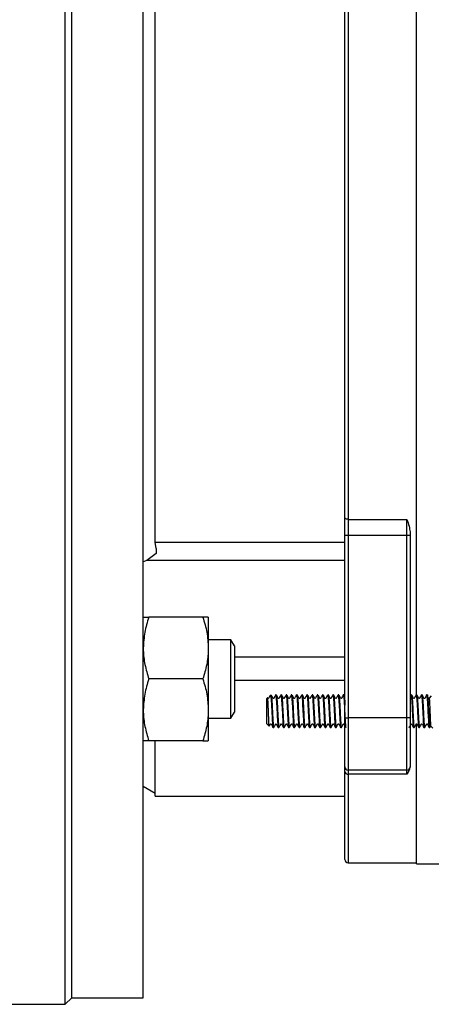
# Model space of a CAD drawing. Units: millimetres. Extents: x 330 to 2080, y 137 to 1162.
# Drawn here: x 994 to 1058, y 213 to 364 of the extents above; entities that cross this region are included whole.
import ezdxf

# ---------------------------------------------------------------- set-up
doc = ezdxf.new("R2010")
doc.units = ezdxf.units.MM

msp = doc.modelspace()

# ---------------------------------------------------------------- linework, layer by layer
at = {"color": 7, "linetype": 'Continuous', "lineweight": 25}
for p, q in [((1001.43, 212.92), (1001.43, 464.92)), ((1002.43, 213.92), (1002.43, 463.92)), ((1013.43, 213.92), (1013.43, 463.92)), ((1055.43, 260.46), (1055.43, 417.95)), ((1015.27, 283.92), (1015.27, 393.93)), ((1044.93, 390.4), (1044.93, 287.44)), ((1044.43, 287.69), (1044.43, 390.16)), ((1044.43, 284.97), (1044.43, 287.69)), ((1044.93, 287.44), (1053.93, 287.44)), ((1044.93, 287.44), (1044.93, 284.97)), ((1053.93, 284.97), (1053.93, 287.44)), ((1044.93, 284.97), (1044.43, 284.97)), ((1044.43, 256.92), (1044.43, 284.97)), ((1053.93, 284.97), (1044.93, 284.97)), ((1044.93, 284.97), (1044.93, 256.92)), ((1054.43, 284.97), (1053.93, 284.97)), ((1053.93, 256.92), (1053.93, 284.97)), ((1054.43, 285.51), (1054.43, 284.97)), ((1054.43, 284.97), (1054.43, 256.92)), ((1015.27, 283.92), (1044.43, 283.92)), ((1015.43, 282.94), (1015.27, 283.92)), ((1015.43, 282.94), (1015.43, 282.17)), ((1015.43, 282.17), (1013.97, 281.14)), ((1013.97, 281.14), (1013.43, 280.9)), ((1044.43, 281.14), (1013.97, 281.14)), ((1022.58, 272.41), (1014.28, 272.41)), ((1023.43, 272.41), (1023.43, 267.66)), ((1026.91, 268.91), (1023.43, 268.91)), ((1027.43, 268.01), (1026.91, 268.91)), ((1026.91, 256.91), (1026.91, 268.91)), ((1027.43, 268.01), (1027.43, 257.81)), ((1023.43, 267.66), (1023.43, 258.16)), ((1022.58, 262.91), (1014.28, 262.91)), ((1032.99, 260.46), (1032.97, 260.43)), ((1032.97, 260.43), (1032.99, 260.45)), ((1032.99, 260.46), (1032.99, 260.45)), ((1033.88, 260.46), (1033.78, 260.46)), ((1034.68, 260.46), (1034.58, 260.46)), ((1035.48, 260.46), (1035.38, 260.46)), ((1036.28, 260.46), (1036.18, 260.46)), ((1037.08, 260.46), (1036.98, 260.46)), ((1037.88, 260.46), (1037.78, 260.46)), ((1038.68, 260.46), (1038.58, 260.46)), ((1039.48, 260.46), (1039.38, 260.46)), ((1040.28, 260.46), (1040.18, 260.46)), ((1041.08, 260.46), (1040.98, 260.46)), ((1041.88, 260.46), (1041.78, 260.46)), ((1042.68, 260.46), (1042.58, 260.46)), ((1043.48, 260.46), (1043.38, 260.46)), ((1043.47, 260.4), (1043.48, 260.44)), ((1044.28, 260.46), (1044.18, 260.46)), ((1044.27, 260.41), (1044.28, 260.45)), ((1044.43, 260.2), (1044.29, 260.45)), ((1054.57, 260.45), (1054.43, 260.21)), ((1054.68, 260.46), (1054.58, 260.46)), ((1055.48, 260.46), (1055.38, 260.46)), ((1056.28, 260.46), (1056.18, 260.46)), ((1057.08, 260.46), (1056.98, 260.46)), ((1057.7, 260.32), (1057.35, 259.98)), ((1032.53, 259.99), (1032.43, 259.9)), ((1032.43, 256.02), (1032.43, 259.9)), ((1023.43, 258.16), (1023.43, 253.41)), ((1026.91, 256.91), (1027.43, 257.81)), ((1023.43, 256.91), (1026.91, 256.91)), ((1032.43, 256.02), (1032.79, 255.66)), ((1044.43, 256.92), (1044.93, 256.92)), ((1044.43, 249.42), (1044.43, 256.92)), ((1053.93, 256.92), (1044.93, 256.92)), ((1044.93, 256.92), (1044.93, 248.92)), ((1054.43, 256.92), (1053.93, 256.92)), ((1053.93, 248.92), (1053.93, 256.92)), ((1054.43, 256.92), (1054.43, 249.42)), ((1055.43, 234.53), (1055.43, 255.88)), ((1057.49, 255.47), (1057.63, 255.7)), ((1057.6, 255.7), (1057.93, 255.36)), ((1033.38, 255.46), (1033.48, 255.46)), ((1034.18, 255.46), (1034.28, 255.46)), ((1034.98, 255.46), (1035.08, 255.46)), ((1035.78, 255.46), (1035.88, 255.46)), ((1036.58, 255.46), (1036.68, 255.46)), ((1037.38, 255.46), (1037.48, 255.46)), ((1038.18, 255.46), (1038.28, 255.46)), ((1038.98, 255.46), (1039.08, 255.46)), ((1039.78, 255.46), (1039.88, 255.46)), ((1040.58, 255.46), (1040.68, 255.46)), ((1041.38, 255.46), (1041.48, 255.46)), ((1042.18, 255.46), (1042.28, 255.46)), ((1042.98, 255.46), (1043.08, 255.46)), ((1043.78, 255.46), (1043.88, 255.46)), ((1054.98, 255.46), (1055.08, 255.46)), ((1055.78, 255.46), (1055.88, 255.46)), ((1056.58, 255.46), (1056.68, 255.46)), ((1057.38, 255.46), (1057.48, 255.46)), ((1022.58, 253.41), (1014.28, 253.41)), ((1015.27, 244.92), (1015.27, 253.41)), ((1044.43, 248.7), (1044.43, 249.42)), ((1044.43, 235.17), (1044.43, 248.7)), ((1053.93, 248.92), (1044.93, 248.92)), ((1044.93, 248.92), (1044.93, 248.27)), ((1053.93, 248.27), (1044.93, 248.27)), ((1053.93, 248.27), (1053.93, 248.92)), ((1054.43, 249.42), (1054.43, 249.4)), ((1013.43, 246.42), (1015.27, 245.36)), ((1015.27, 244.92), (1044.43, 244.92)), ((1044.93, 234.67), (1055.43, 234.67)), ((1055.43, 234.53), (1059.95, 234.53)), ((1001.43, 212.92), (1002.43, 213.92)), ((1002.43, 213.92), (1013.43, 213.92)), ((987.43, 212.92), (1001.43, 212.92))]:
    msp.add_line(p, q, dxfattribs=at)
at = {"color": 8, "linetype": 'Continuous', "lineweight": 25}
for p, q in [((1027.43, 266.3), (1044.43, 266.3)), ((1044.43, 262.7), (1027.43, 262.7)), ((1044.93, 248.27), (1044.93, 234.67))]:
    msp.add_line(p, q, dxfattribs=at)
at = {"color": 7, "linetype": 'Continuous', "lineweight": 25, "flags": 128}
for points in [[(1044.93, 287.44), (1044.84, 287.45), (1044.74, 287.46), (1044.66, 287.48), (1044.58, 287.51), (1044.52, 287.55), (1044.47, 287.59), (1044.44, 287.64), (1044.43, 287.69)], [(1034.58, 260.44), (1034.61, 260.42), (1034.64, 260.2), (1034.68, 259.72), (1034.73, 259.05), (1034.76, 258.4), (1034.81, 257.49), (1034.82, 257.26), (1034.82, 257.2), (1034.82, 257.18), (1034.82, 257.18), (1034.82, 257.18), (1034.82, 257.18), (1034.82, 257.18), (1034.82, 257.18), (1034.82, 257.18), (1034.82, 257.18), (1034.82, 257.18), (1034.82, 257.18), (1034.82, 257.18), (1034.82, 257.18), (1034.82, 257.18), (1034.86, 256.58), (1034.89, 256.13), (1034.92, 255.81), (1034.94, 255.61), (1034.98, 255.46), (1034.98, 255.47)], [(1036.18, 260.44), (1036.2, 260.45), (1036.23, 260.28), (1036.27, 259.88), (1036.32, 259.22), (1036.35, 258.56), (1036.4, 257.57), (1036.42, 257.31), (1036.42, 257.23), (1036.42, 257.18), (1036.42, 257.18), (1036.42, 257.18), (1036.42, 257.18), (1036.42, 257.18), (1036.42, 257.18), (1036.42, 257.18), (1036.42, 257.18), (1036.42, 257.17), (1036.42, 257.17), (1036.42, 257.17), (1036.42, 257.16), (1036.43, 257.14), (1036.43, 257.1), (1036.43, 257.02), (1036.45, 256.72), (1036.48, 256.23), (1036.51, 255.88), (1036.53, 255.65), (1036.57, 255.47), (1036.58, 255.47)], [(1037.78, 260.43), (1037.82, 260.35), (1037.83, 260.27), (1037.87, 259.91), (1037.9, 259.53), (1037.93, 258.96), (1037.97, 258.19), (1038.02, 257.29), (1038.05, 256.63), (1038.08, 256.25), (1038.09, 256.08), (1038.09, 256.06), (1038.09, 256.06), (1038.09, 256.06), (1038.09, 256.06), (1038.09, 256.06), (1038.09, 256.06), (1038.09, 256.06), (1038.09, 256.06), (1038.09, 256.06), (1038.09, 256.06), (1038.09, 256.05), (1038.09, 256.03), (1038.1, 255.99), (1038.11, 255.85), (1038.16, 255.5), (1038.17, 255.47), (1038.18, 255.46), (1038.18, 255.46), (1038.18, 255.46), (1038.18, 255.46), (1038.18, 255.46), (1038.18, 255.46), (1038.18, 255.46), (1038.18, 255.46), (1038.18, 255.46), (1038.18, 255.46), (1038.18, 255.46), (1038.19, 255.46), (1038.2, 255.47), (1038.2, 255.47)]]:
    msp.add_lwpolyline(points, dxfattribs=at)
at = {"color": 7, "linetype": 'Continuous', "lineweight": 25}
for centre, radius, start, end in [((1044.93, 249.42), 0.5, 180, 270), ((1044.9, 248.74), 0.471, 184.2642, 273.713), ((1053.93, 249.42), 0.5, 270, 0), ((1044.93, 235.17), 0.5, 180, 270)]:
    msp.add_arc(centre, radius, start, end, dxfattribs=at)
for points, knots in [([(1053.93, 287.44), (1053.93, 287.44), (1054.07, 287.08), (1054.32, 286.45), (1054.4, 285.8), (1054.43, 285.51)], [0, 0, 0, 0, 0.006013, 0.56127, 1, 1, 1, 1]), ([(1014.28, 272.41), (1014.04, 271.64), (1013.57, 270.08), (1013.48, 268.47), (1013.43, 267.66)], [0, 0, 0, 0, 0.495458, 1, 1, 1, 1]), ([(1013.43, 272.41), (1013.54, 272.41), (1013.67, 272.41), (1014.17, 272.41), (1014.28, 272.41)], [0, 0, 0, 0, 0.771247, 1, 1, 1, 1]), ([(1022.58, 272.41), (1022.82, 271.64), (1023.3, 270.08), (1023.39, 268.47), (1023.43, 267.66)], [0, 0, 0, 0, 0.4954573, 1, 1, 1, 1]), ([(1023.43, 272.41), (1023.33, 272.41), (1023.2, 272.41), (1022.7, 272.41), (1022.58, 272.41)], [0, 0, 0, 0, 0.775606, 1, 1, 1, 1]), ([(1013.43, 267.66), (1013.43, 267.55), (1013.44, 266.69), (1013.63, 265.09), (1014.06, 263.64), (1014.28, 262.91)], [0, 0, 0, 0, 0.070093, 0.530784, 1, 1, 1, 1]), ([(1023.43, 267.66), (1023.43, 267.55), (1023.42, 266.69), (1023.24, 265.09), (1022.8, 263.64), (1022.58, 262.91)], [0, 0, 0, 0, 0.070093, 0.530786, 1, 1, 1, 1]), ([(1014.28, 262.91), (1014.04, 262.14), (1013.57, 260.58), (1013.48, 258.97), (1013.43, 258.16)], [0, 0, 0, 0, 0.495458, 1, 1, 1, 1]), ([(1022.58, 262.91), (1022.82, 262.14), (1023.3, 260.58), (1023.39, 258.97), (1023.43, 258.16)], [0, 0, 0, 0, 0.4954573, 1, 1, 1, 1]), ([(1032.97, 260.45), (1032.88, 260.29), (1032.77, 260.12), (1032.68, 259.93), (1032.67, 259.92), (1032.66, 259.91), (1032.64, 259.9), (1032.63, 259.9), (1032.62, 259.9), (1032.6, 259.91), (1032.58, 259.93), (1032.57, 259.96), (1032.56, 259.99)], [0, 0, 0, 0, 0.7305858, 0.7829132, 0.7972137, 0.8128451, 0.8295773, 0.84697, 0.8643083, 0.880988, 0.8966002, 1, 1, 1, 1]), ([(1032.99, 260.45), (1033, 260.41), (1033.03, 260.31), (1033.08, 259.8), (1033.13, 258.99), (1033.18, 258.02), (1033.23, 257.04), (1033.28, 256.19), (1033.33, 255.63), (1033.36, 255.44), (1033.38, 255.46), (1033.38, 255.46)], [0, 0, 0, 0, 0.095777, 0.223593, 0.35141, 0.47921, 0.607003, 0.734822, 0.862647, 0.990455, 1, 1, 1, 1]), ([(1033.08, 260.44), (1033.09, 260.44), (1033.11, 260.44), (1033.14, 260.25), (1033.17, 259.91), (1033.2, 259.47), (1033.24, 258.82), (1033.28, 258.02), (1033.33, 257.04), (1033.38, 256.2), (1033.42, 255.69), (1033.46, 255.5), (1033.48, 255.44), (1033.49, 255.47), (1033.49, 255.49)], [0, 0, 0, 0, 0.060354, 0.137672, 0.204013, 0.303371, 0.358878, 0.479992, 0.601097, 0.722008, 0.843315, 0.916713, 0.968483, 1, 1, 1, 1]), ([(1033.77, 260.45), (1033.68, 260.29), (1033.57, 260.12), (1033.48, 259.93), (1033.47, 259.92), (1033.46, 259.91), (1033.44, 259.9), (1033.43, 259.9), (1033.42, 259.9), (1033.4, 259.91), (1033.34, 259.97), (1033.27, 260.18), (1033.16, 260.35), (1033.09, 260.45)], [0, 0, 0, 0, 0.430201, 0.461118, 0.469569, 0.47885, 0.488751, 0.499046, 0.509308, 0.519177, 0.528449, 0.703969, 1, 1, 1, 1]), ([(1033.78, 260.45), (1033.78, 260.45), (1033.8, 260.5), (1033.83, 260.34), (1033.86, 260), (1033.9, 259.48), (1033.94, 258.9), (1033.97, 258.28), (1034, 257.7), (1034.03, 257.02), (1034.07, 256.34), (1034.11, 255.82), (1034.14, 255.57), (1034.17, 255.48), (1034.18, 255.46), (1034.18, 255.46), (1034.18, 255.46)], [0, 0, 0, 0, 0.007849, 0.109283, 0.205357, 0.296065, 0.381401, 0.461358, 0.535931, 0.605115, 0.726739, 0.826994, 0.905769, 0.962974, 0.998539, 1, 1, 1, 1]), ([(1033.88, 260.44), (1033.89, 260.43), (1033.91, 260.42), (1033.95, 260.18), (1033.98, 259.81), (1034, 259.42), (1034.02, 259.13), (1034.02, 259.06), (1034.03, 259.03), (1034.04, 258.86), (1034.05, 258.52), (1034.09, 257.84), (1034.13, 257.04), (1034.18, 256.22), (1034.23, 255.66), (1034.27, 255.41), (1034.29, 255.49), (1034.29, 255.51)], [0, 0, 0, 0, 0.074524, 0.157092, 0.225061, 0.316812, 0.340786, 0.347261, 0.349118, 0.350058, 0.418142, 0.483225, 0.603805, 0.713603, 0.834134, 0.95467, 1, 1, 1, 1]), ([(1034.57, 260.45), (1034.48, 260.29), (1034.37, 260.12), (1034.28, 259.93), (1034.27, 259.92), (1034.26, 259.91), (1034.24, 259.9), (1034.23, 259.9), (1034.22, 259.9), (1034.21, 259.91), (1034.14, 259.97), (1034.07, 260.18), (1033.96, 260.34), (1033.89, 260.45)], [0, 0, 0, 0, 0.428767, 0.45967, 0.468088, 0.477358, 0.487243, 0.497477, 0.507724, 0.517619, 0.526848, 0.702549, 1, 1, 1, 1]), ([(1034.67, 260.44), (1034.68, 260.45), (1034.7, 260.48), (1034.74, 260.26), (1034.78, 259.84), (1034.81, 259.32), (1034.84, 258.74), (1034.88, 258.07), (1034.91, 257.42), (1034.95, 256.76), (1034.98, 256.21), (1035.01, 255.83), (1035.04, 255.57), (1035.07, 255.42), (1035.09, 255.49), (1035.09, 255.51)], [0, 0, 0, 0, 0.044856, 0.164145, 0.249013, 0.311556, 0.412753, 0.479976, 0.558136, 0.647209, 0.731013, 0.803356, 0.865377, 0.958128, 1, 1, 1, 1]), ([(1035.37, 260.45), (1035.31, 260.34), (1035.22, 260.19), (1035.12, 260.01), (1035.08, 259.94), (1035.07, 259.92), (1035.06, 259.91), (1035.05, 259.9), (1035.03, 259.9), (1035.02, 259.9), (1035.01, 259.91), (1034.99, 259.92), (1034.9, 260.12), (1034.79, 260.29), (1034.69, 260.45)], [0, 0, 0, 0, 0.2896925, 0.4228699, 0.4549712, 0.4714032, 0.4806566, 0.4905425, 0.5007288, 0.5108671, 0.5205869, 0.5296448, 0.5609146, 1, 1, 1, 1]), ([(1035.38, 260.44), (1035.39, 260.43), (1035.42, 260.41), (1035.46, 260.1), (1035.49, 259.62), (1035.53, 259.05), (1035.56, 258.44), (1035.59, 257.84), (1035.63, 257.14), (1035.67, 256.43), (1035.71, 255.87), (1035.74, 255.59), (1035.76, 255.48), (1035.78, 255.46), (1035.78, 255.46), (1035.78, 255.46)], [0, 0, 0, 0, 0.084376, 0.18169, 0.273647, 0.360238, 0.441458, 0.517301, 0.58776, 0.711922, 0.814755, 0.896143, 0.955994, 0.994236, 1, 1, 1, 1]), ([(1035.48, 260.42), (1035.5, 260.42), (1035.53, 260.4), (1035.57, 259.93), (1035.62, 259.17), (1035.67, 258.21), (1035.72, 257.22), (1035.77, 256.34), (1035.82, 255.72), (1035.86, 255.43), (1035.88, 255.48), (1035.88, 255.5)], [0, 0, 0, 0, 0.09537, 0.219702, 0.344029, 0.468395, 0.592862, 0.717461, 0.842055, 0.966868, 1, 1, 1, 1]), ([(1036.17, 260.45), (1036.12, 260.36), (1036.04, 260.22), (1035.95, 260.06), (1035.9, 259.97), (1035.88, 259.93), (1035.87, 259.92), (1035.86, 259.91), (1035.85, 259.9), (1035.83, 259.9), (1035.82, 259.9), (1035.81, 259.91), (1035.72, 259.98), (1035.66, 260.19), (1035.55, 260.36), (1035.49, 260.45)], [0, 0, 0, 0, 0.248343, 0.371444, 0.432732, 0.463361, 0.471587, 0.480599, 0.490163, 0.500045, 0.509969, 0.519533, 0.528515, 0.751639, 1, 1, 1, 1]), ([(1036.28, 260.42), (1036.29, 260.42), (1036.32, 260.41), (1036.37, 259.97), (1036.42, 259.23), (1036.47, 258.28), (1036.52, 257.28), (1036.57, 256.39), (1036.62, 255.75), (1036.65, 255.44), (1036.68, 255.49), (1036.68, 255.5)], [0, 0, 0, 0, 0.087, 0.211564, 0.336119, 0.460558, 0.585049, 0.709599, 0.834143, 0.958996, 1, 1, 1, 1]), ([(1036.97, 260.45), (1036.92, 260.36), (1036.84, 260.22), (1036.75, 260.05), (1036.7, 259.97), (1036.68, 259.93), (1036.67, 259.92), (1036.66, 259.91), (1036.65, 259.9), (1036.63, 259.9), (1036.62, 259.9), (1036.61, 259.91), (1036.52, 259.98), (1036.46, 260.19), (1036.35, 260.36), (1036.29, 260.45)], [0, 0, 0, 0, 0.2483654, 0.3714785, 0.4327685, 0.4633832, 0.4716307, 0.4806113, 0.4901749, 0.5000992, 0.5099808, 0.5195827, 0.5285625, 0.7516638, 1, 1, 1, 1]), ([(1036.98, 260.44), (1036.99, 260.45), (1037, 260.47), (1037.03, 260.33), (1037.07, 259.98), (1037.11, 259.42), (1037.14, 258.74), (1037.18, 258.05), (1037.21, 257.41), (1037.24, 256.86), (1037.27, 256.28), (1037.31, 255.8), (1037.35, 255.54), (1037.37, 255.45), (1037.38, 255.47), (1037.38, 255.47)], [0, 0, 0, 0, 0.021502, 0.111012, 0.206174, 0.307435, 0.402093, 0.490138, 0.57156, 0.646352, 0.714504, 0.83038, 0.91988, 0.982845, 1, 1, 1, 1]), ([(1037.07, 260.41), (1037.08, 260.43), (1037.09, 260.48), (1037.12, 260.37), (1037.15, 260.16), (1037.18, 259.78), (1037.22, 259.18), (1037.26, 258.34), (1037.31, 257.34), (1037.36, 256.43), (1037.41, 255.78), (1037.45, 255.45), (1037.48, 255.49), (1037.48, 255.5)], [0, 0, 0, 0, 0.048924, 0.113162, 0.184168, 0.261933, 0.346446, 0.467657, 0.588862, 0.710085, 0.831313, 0.952544, 1, 1, 1, 1]), ([(1037.77, 260.45), (1037.67, 260.29), (1037.57, 260.12), (1037.48, 259.93), (1037.47, 259.92), (1037.46, 259.91), (1037.44, 259.9), (1037.43, 259.9), (1037.42, 259.9), (1037.4, 259.91), (1037.34, 259.97), (1037.27, 260.18), (1037.16, 260.34), (1037.09, 260.45)], [0, 0, 0, 0, 0.432069, 0.462946, 0.471379, 0.480599, 0.490464, 0.500675, 0.510897, 0.520769, 0.529974, 0.705037, 1, 1, 1, 1]), ([(1037.88, 260.41), (1037.89, 260.42), (1037.92, 260.43), (1037.96, 260.04), (1038.01, 259.33), (1038.06, 258.39), (1038.11, 257.4), (1038.16, 256.48), (1038.21, 255.81), (1038.25, 255.45), (1038.28, 255.49), (1038.29, 255.51)], [0, 0, 0, 0, 0.0701, 0.191969, 0.313752, 0.435477, 0.557199, 0.678855, 0.800376, 0.9219, 1, 1, 1, 1]), ([(1038.57, 260.45), (1038.48, 260.29), (1038.37, 260.12), (1038.28, 259.93), (1038.27, 259.92), (1038.26, 259.91), (1038.24, 259.9), (1038.23, 259.9), (1038.22, 259.9), (1038.2, 259.91), (1038.14, 259.97), (1038.07, 260.18), (1037.96, 260.35), (1037.89, 260.45)], [0, 0, 0, 0, 0.43129, 0.462196, 0.470616, 0.47989, 0.489776, 0.500054, 0.5103, 0.520155, 0.52938, 0.704701, 1, 1, 1, 1]), ([(1038.58, 260.44), (1038.58, 260.45), (1038.6, 260.48), (1038.63, 260.31), (1038.67, 259.91), (1038.72, 259.25), (1038.76, 258.4), (1038.81, 257.45), (1038.86, 256.54), (1038.91, 255.84), (1038.95, 255.47), (1038.97, 255.5), (1038.98, 255.51)], [0, 0, 0, 0, 0.017171, 0.116964, 0.221372, 0.330388, 0.444007, 0.562224, 0.686814, 0.811405, 0.935998, 1, 1, 1, 1]), ([(1038.68, 260.43), (1038.69, 260.44), (1038.71, 260.46), (1038.74, 260.24), (1038.78, 259.84), (1038.81, 259.31), (1038.85, 258.6), (1038.89, 257.8), (1038.93, 257.09), (1038.96, 256.52), (1038.99, 256.1), (1039.02, 255.74), (1039.05, 255.53), (1039.07, 255.46), (1039.08, 255.46), (1039.08, 255.46), (1039.08, 255.46), (1039.08, 255.46), (1039.08, 255.46), (1039.08, 255.46), (1039.09, 255.46), (1039.09, 255.46), (1039.09, 255.47), (1039.09, 255.47)], [0, 0, 0, 0, 0.038468, 0.152254, 0.223444, 0.303986, 0.410937, 0.508725, 0.597326, 0.676721, 0.746893, 0.807826, 0.901657, 0.958604, 0.97318, 0.973485, 0.973522, 0.97376, 0.974236, 0.975187, 0.978991, 0.9866, 1, 1, 1, 1]), ([(1039.37, 260.45), (1039.28, 260.29), (1039.17, 260.12), (1039.08, 259.93), (1039.07, 259.92), (1039.06, 259.91), (1039.04, 259.9), (1039.03, 259.9), (1039.02, 259.9), (1039, 259.91), (1038.94, 259.97), (1038.87, 260.18), (1038.76, 260.35), (1038.69, 260.45)], [0, 0, 0, 0, 0.429992, 0.460929, 0.469358, 0.478639, 0.488539, 0.498831, 0.509094, 0.519002, 0.52824, 0.703799, 1, 1, 1, 1]), ([(1039.38, 260.41), (1039.39, 260.42), (1039.42, 260.45), (1039.45, 260.14), (1039.49, 259.62), (1039.53, 259.01), (1039.56, 258.34), (1039.6, 257.69), (1039.63, 257.1), (1039.66, 256.48), (1039.7, 255.92), (1039.74, 255.58), (1039.77, 255.45), (1039.78, 255.47), (1039.78, 255.48)], [0, 0, 0, 0, 0.057022, 0.181304, 0.270028, 0.364861, 0.453499, 0.535934, 0.612157, 0.682159, 0.802938, 0.899039, 0.970319, 1, 1, 1, 1]), ([(1040.17, 260.45), (1040.08, 260.29), (1039.97, 260.12), (1039.88, 259.93), (1039.87, 259.92), (1039.86, 259.91), (1039.84, 259.9), (1039.83, 259.9), (1039.82, 259.9), (1039.81, 259.91), (1039.74, 259.97), (1039.67, 260.18), (1039.56, 260.34), (1039.49, 260.45)], [0, 0, 0, 0, 0.428598, 0.459478, 0.467924, 0.477152, 0.487075, 0.497305, 0.507546, 0.517399, 0.526624, 0.70234, 1, 1, 1, 1]), ([(1039.49, 260.42), (1039.5, 260.42), (1039.52, 260.44), (1039.56, 260.1), (1039.6, 259.55), (1039.63, 259.04), (1039.64, 258.73), (1039.67, 258.25), (1039.71, 257.52), (1039.76, 256.59), (1039.8, 255.87), (1039.85, 255.46), (1039.88, 255.49), (1039.89, 255.5)], [0, 0, 0, 0, 0.027649, 0.152778, 0.275951, 0.336439, 0.376397, 0.402006, 0.526173, 0.650352, 0.774528, 0.898627, 1, 1, 1, 1]), ([(1040.18, 260.41), (1040.19, 260.42), (1040.21, 260.47), (1040.25, 260.14), (1040.3, 259.49), (1040.35, 258.58), (1040.4, 257.66), (1040.44, 256.91), (1040.47, 256.44), (1040.48, 256.2), (1040.49, 256.1), (1040.49, 256.07), (1040.49, 256.07), (1040.49, 256.07), (1040.49, 256.07), (1040.49, 256.07), (1040.49, 256.07), (1040.49, 256.07), (1040.49, 256.06), (1040.49, 256.05), (1040.5, 256.01), (1040.52, 255.78), (1040.55, 255.5), (1040.57, 255.5), (1040.58, 255.5)], [0, 0, 0, 0, 0.048276, 0.172604, 0.29693, 0.421256, 0.545582, 0.643982, 0.715224, 0.75918, 0.770899, 0.772758, 0.77286, 0.77291, 0.772935, 0.772942, 0.772973, 0.773035, 0.774014, 0.775974, 0.779894, 0.795572, 0.9202, 1, 1, 1, 1]), ([(1040.97, 260.45), (1040.92, 260.36), (1040.84, 260.22), (1040.75, 260.06), (1040.7, 259.97), (1040.68, 259.93), (1040.67, 259.92), (1040.66, 259.91), (1040.65, 259.9), (1040.63, 259.9), (1040.62, 259.9), (1040.61, 259.91), (1040.53, 259.98), (1040.46, 260.19), (1040.35, 260.36), (1040.29, 260.45)], [0, 0, 0, 0, 0.2483132, 0.3714037, 0.4327074, 0.4633192, 0.4715681, 0.4805516, 0.4901174, 0.5000448, 0.509931, 0.5194975, 0.5285117, 0.7516524, 1, 1, 1, 1]), ([(1040.3, 260.42), (1040.3, 260.43), (1040.32, 260.45), (1040.35, 260.13), (1040.4, 259.49), (1040.45, 258.58), (1040.5, 257.59), (1040.55, 256.65), (1040.6, 255.91), (1040.64, 255.5), (1040.67, 255.49), (1040.68, 255.48)], [0, 0, 0, 0, 0.019084, 0.147289, 0.275494, 0.403699, 0.531903, 0.660105, 0.788306, 0.916971, 1, 1, 1, 1]), ([(1040.98, 260.42), (1040.99, 260.43), (1041.01, 260.48), (1041.05, 260.17), (1041.1, 259.54), (1041.15, 258.64), (1041.19, 257.74), (1041.23, 257.01), (1041.26, 256.44), (1041.3, 255.91), (1041.34, 255.51), (1041.37, 255.5), (1041.38, 255.5)], [0, 0, 0, 0, 0.040401, 0.164773, 0.289145, 0.413516, 0.537885, 0.628739, 0.698657, 0.787778, 0.912398, 1, 1, 1, 1]), ([(1041.08, 260.42), (1041.09, 260.43), (1041.11, 260.48), (1041.15, 260.16), (1041.2, 259.52), (1041.25, 258.63), (1041.3, 257.65), (1041.35, 256.71), (1041.4, 255.94), (1041.44, 255.54), (1041.48, 255.39), (1041.49, 255.47), (1041.49, 255.48)], [0, 0, 0, 0, 0.039533, 0.162682, 0.285281, 0.402412, 0.52342, 0.644422, 0.76542, 0.886812, 0.993184, 1, 1, 1, 1]), ([(1041.77, 260.45), (1041.72, 260.36), (1041.64, 260.22), (1041.55, 260.06), (1041.5, 259.97), (1041.48, 259.93), (1041.47, 259.92), (1041.46, 259.91), (1041.45, 259.9), (1041.43, 259.9), (1041.42, 259.9), (1041.41, 259.91), (1041.32, 259.98), (1041.26, 260.19), (1041.15, 260.36), (1041.09, 260.45)], [0, 0, 0, 0, 0.24834, 0.371438, 0.432729, 0.463339, 0.471591, 0.48057, 0.490175, 0.500058, 0.509983, 0.519548, 0.528532, 0.751648, 1, 1, 1, 1]), ([(1041.78, 260.42), (1041.79, 260.43), (1041.81, 260.49), (1041.85, 260.2), (1041.9, 259.59), (1041.95, 258.7), (1041.99, 257.82), (1042.03, 257.11), (1042.06, 256.52), (1042.1, 255.95), (1042.14, 255.52), (1042.17, 255.5), (1042.18, 255.49)], [0, 0, 0, 0, 0.032484, 0.156898, 0.281311, 0.40572, 0.530126, 0.61407, 0.682549, 0.780001, 0.90459, 1, 1, 1, 1]), ([(1041.88, 260.42), (1041.89, 260.43), (1041.91, 260.49), (1041.94, 260.26), (1041.97, 259.88), (1042, 259.47), (1042.03, 258.98), (1042.06, 258.35), (1042.1, 257.58), (1042.15, 256.72), (1042.19, 255.98), (1042.24, 255.55), (1042.27, 255.42), (1042.29, 255.47), (1042.29, 255.48)], [0, 0, 0, 0, 0.031171, 0.152336, 0.214392, 0.289594, 0.359568, 0.424306, 0.537589, 0.638838, 0.759596, 0.880917, 0.983452, 1, 1, 1, 1]), ([(1042.57, 260.45), (1042.52, 260.36), (1042.44, 260.22), (1042.35, 260.05), (1042.3, 259.97), (1042.28, 259.93), (1042.27, 259.92), (1042.26, 259.91), (1042.25, 259.9), (1042.23, 259.9), (1042.22, 259.9), (1042.21, 259.91), (1042.12, 259.98), (1042.06, 260.19), (1041.95, 260.36), (1041.89, 260.45)], [0, 0, 0, 0, 0.24837, 0.371487, 0.432776, 0.463389, 0.471638, 0.480618, 0.490184, 0.500106, 0.509987, 0.519552, 0.528562, 0.751643, 1, 1, 1, 1]), ([(1042.58, 260.43), (1042.59, 260.44), (1042.61, 260.49), (1042.64, 260.23), (1042.69, 259.64), (1042.74, 258.76), (1042.79, 257.9), (1042.82, 257.2), (1042.85, 256.6), (1042.89, 256), (1042.94, 255.53), (1042.97, 255.5), (1042.98, 255.49)], [0, 0, 0, 0, 0.02475, 0.149175, 0.273596, 0.398012, 0.522424, 0.600113, 0.6671, 0.772248, 0.896804, 1, 1, 1, 1]), ([(1042.67, 260.44), (1042.68, 260.45), (1042.7, 260.48), (1042.74, 260.28), (1042.77, 259.92), (1042.8, 259.47), (1042.84, 258.75), (1042.89, 257.78), (1042.94, 256.82), (1042.99, 256.02), (1043.04, 255.56), (1043.07, 255.4), (1043.09, 255.47), (1043.09, 255.48)], [0, 0, 0, 0, 0.052216, 0.171275, 0.233325, 0.292684, 0.406434, 0.524352, 0.642266, 0.760175, 0.878408, 0.987567, 1, 1, 1, 1]), ([(1043.37, 260.45), (1043.27, 260.29), (1043.17, 260.12), (1043.08, 259.93), (1043.07, 259.92), (1043.06, 259.91), (1043.04, 259.9), (1043.03, 259.9), (1043.02, 259.9), (1043, 259.91), (1042.94, 259.97), (1042.87, 260.18), (1042.76, 260.35), (1042.69, 260.45)], [0, 0, 0, 0, 0.432069, 0.462947, 0.471382, 0.480603, 0.490471, 0.500726, 0.510909, 0.520781, 0.529993, 0.705076, 1, 1, 1, 1]), ([(1043.38, 260.44), (1043.38, 260.44), (1043.4, 260.5), (1043.44, 260.25), (1043.48, 259.79), (1043.51, 259.24), (1043.55, 258.65), (1043.59, 257.8), (1043.64, 256.87), (1043.69, 256.07), (1043.74, 255.55), (1043.77, 255.5), (1043.78, 255.48)], [0, 0, 0, 0, 0.01707, 0.141507, 0.265935, 0.320287, 0.403412, 0.515513, 0.640174, 0.764517, 0.889046, 1, 1, 1, 1]), ([(1044.17, 260.45), (1044.08, 260.29), (1043.97, 260.12), (1043.88, 259.93), (1043.87, 259.92), (1043.86, 259.91), (1043.84, 259.9), (1043.83, 259.9), (1043.82, 259.9), (1043.8, 259.91), (1043.74, 259.97), (1043.67, 260.18), (1043.56, 260.35), (1043.49, 260.45)], [0, 0, 0, 0, 0.4310046, 0.4619187, 0.4703705, 0.4796094, 0.4895403, 0.4997824, 0.5100341, 0.519933, 0.5291631, 0.7045369, 1, 1, 1, 1]), ([(1043.49, 260.44), (1043.51, 260.39), (1043.53, 260.31), (1043.57, 259.96), (1043.59, 259.58), (1043.62, 259.11), (1043.66, 258.47), (1043.69, 257.7), (1043.74, 256.82), (1043.79, 256.06), (1043.84, 255.58), (1043.87, 255.4), (1043.89, 255.48), (1043.89, 255.49)], [0, 0, 0, 0, 0.116659, 0.179991, 0.254426, 0.327549, 0.395305, 0.514178, 0.615907, 0.739782, 0.864136, 0.981344, 1, 1, 1, 1]), ([(1044.18, 260.45), (1044.18, 260.45), (1044.2, 260.51), (1044.23, 260.27), (1044.29, 259.73), (1044.34, 258.88), (1044.38, 258.05), (1044.41, 257.38), (1044.44, 256.76), (1044.49, 256.1), (1044.54, 255.56), (1044.57, 255.5), (1044.58, 255.47)], [0, 0, 0, 0, 0.009443, 0.135502, 0.258325, 0.382774, 0.507209, 0.574227, 0.63821, 0.756834, 0.881325, 1, 1, 1, 1]), ([(1044.29, 260.43), (1044.31, 260.39), (1044.33, 260.33), (1044.36, 260), (1044.39, 259.63), (1044.41, 259.25), (1044.43, 258.98), (1044.43, 258.9)], [0, 0, 0, 0, 0.305621, 0.485444, 0.692649, 0.902484, 1, 1, 1, 1]), ([(1054.58, 260.42), (1054.59, 260.43), (1054.61, 260.48), (1054.65, 260.2), (1054.7, 259.58), (1054.75, 258.7), (1054.79, 257.71), (1054.84, 256.75), (1054.89, 255.99), (1054.94, 255.52), (1054.97, 255.5), (1054.98, 255.49)], [0, 0, 0, 0, 0.033054, 0.157647, 0.282112, 0.406483, 0.530911, 0.655342, 0.779774, 0.904211, 1, 1, 1, 1]), ([(1054.68, 260.42), (1054.69, 260.43), (1054.71, 260.49), (1054.75, 260.2), (1054.8, 259.59), (1054.84, 258.71), (1054.89, 257.72), (1054.94, 256.76), (1054.99, 256), (1055.04, 255.52), (1055.07, 255.5), (1055.08, 255.49)], [0, 0, 0, 0, 0.031694, 0.156156, 0.280621, 0.405083, 0.529546, 0.65417, 0.778852, 0.903537, 1, 1, 1, 1]), ([(1055.37, 260.45), (1055.28, 260.29), (1055.17, 260.12), (1055.08, 259.93), (1055.07, 259.92), (1055.06, 259.91), (1055.04, 259.9), (1055.03, 259.9), (1055.02, 259.9), (1055, 259.91), (1054.94, 259.97), (1054.87, 260.18), (1054.76, 260.35), (1054.69, 260.45)], [0, 0, 0, 0, 0.430523, 0.461462, 0.469884, 0.479165, 0.489063, 0.499354, 0.509613, 0.519519, 0.528754, 0.70423, 1, 1, 1, 1]), ([(1055.38, 260.43), (1055.39, 260.44), (1055.41, 260.49), (1055.44, 260.22), (1055.49, 259.64), (1055.53, 258.94), (1055.56, 258.45), (1055.58, 258.13), (1055.6, 257.59), (1055.65, 256.81), (1055.69, 256.03), (1055.74, 255.53), (1055.77, 255.5), (1055.78, 255.49)], [0, 0, 0, 0, 0.025043, 0.149463, 0.273886, 0.398314, 0.444007, 0.469459, 0.522881, 0.647752, 0.772443, 0.896616, 1, 1, 1, 1]), ([(1055.47, 260.41), (1055.48, 260.43), (1055.5, 260.5), (1055.54, 260.23), (1055.59, 259.64), (1055.64, 258.77), (1055.69, 257.78), (1055.74, 256.82), (1055.79, 256.09), (1055.83, 255.66), (1055.86, 255.5), (1055.87, 255.46), (1055.88, 255.46), (1055.88, 255.46), (1055.88, 255.46), (1055.88, 255.46), (1055.88, 255.46), (1055.88, 255.46), (1055.88, 255.46), (1055.88, 255.46), (1055.88, 255.46), (1055.88, 255.46), (1055.88, 255.46), (1055.88, 255.46), (1055.88, 255.46), (1055.88, 255.46), (1055.88, 255.46), (1055.89, 255.46), (1055.89, 255.47), (1055.89, 255.48)], [0, 0, 0, 0, 0.0467021, 0.164643, 0.282584, 0.4005259, 0.5184694, 0.6364133, 0.7543575, 0.8470361, 0.9187819, 0.9608116, 0.9706497, 0.9719439, 0.9721938, 0.9722516, 0.9722805, 0.9722932, 0.972295, 0.9722968, 0.9722986, 0.9723004, 0.972304, 0.9723338, 0.9723917, 0.9733219, 0.9770415, 0.9919201, 1, 1, 1, 1]), ([(1056.17, 260.45), (1056.08, 260.29), (1055.97, 260.12), (1055.88, 259.93), (1055.87, 259.92), (1055.86, 259.91), (1055.84, 259.9), (1055.83, 259.9), (1055.82, 259.9), (1055.81, 259.91), (1055.74, 259.97), (1055.67, 260.18), (1055.56, 260.34), (1055.49, 260.45)], [0, 0, 0, 0, 0.429274, 0.46018, 0.46863, 0.477874, 0.487806, 0.49805, 0.508306, 0.51821, 0.527441, 0.703096, 1, 1, 1, 1]), ([(1056.18, 260.44), (1056.18, 260.44), (1056.2, 260.5), (1056.24, 260.25), (1056.29, 259.68), (1056.33, 259), (1056.36, 258.5), (1056.37, 258.18), (1056.4, 257.65), (1056.44, 256.87), (1056.49, 256.07), (1056.54, 255.55), (1056.57, 255.5), (1056.58, 255.48)], [0, 0, 0, 0, 0.017159, 0.141579, 0.266004, 0.390433, 0.437049, 0.462678, 0.515155, 0.639952, 0.764674, 0.888851, 1, 1, 1, 1]), ([(1056.27, 260.43), (1056.28, 260.44), (1056.29, 260.5), (1056.32, 260.37), (1056.36, 260.08), (1056.39, 259.67), (1056.42, 259.21), (1056.45, 258.67), (1056.47, 258.11), (1056.5, 257.69), (1056.51, 257.52), (1056.51, 257.48), (1056.51, 257.47), (1056.51, 257.47), (1056.51, 257.47), (1056.51, 257.47), (1056.51, 257.47), (1056.51, 257.47), (1056.51, 257.47), (1056.51, 257.47), (1056.51, 257.46), (1056.51, 257.44), (1056.51, 257.39), (1056.52, 257.15), (1056.55, 256.66), (1056.59, 256.03), (1056.63, 255.63), (1056.66, 255.48), (1056.68, 255.43), (1056.69, 255.48), (1056.69, 255.49)], [0, 0, 0, 0, 0.021628, 0.114828, 0.19929, 0.274995, 0.341929, 0.400076, 0.48972, 0.544286, 0.552424, 0.555665, 0.55585, 0.555895, 0.555918, 0.555924, 0.555932, 0.555933, 0.555938, 0.556022, 0.556692, 0.559361, 0.564658, 0.575077, 0.649889, 0.754854, 0.861041, 0.925041, 0.983296, 1, 1, 1, 1]), ([(1056.97, 260.45), (1056.9, 260.25), (1056.83, 260.05), (1056.66, 259.91), (1056.65, 259.9), (1056.63, 259.9), (1056.62, 259.9), (1056.61, 259.91), (1056.53, 259.97), (1056.46, 260.19), (1056.36, 260.35), (1056.29, 260.45)], [0, 0, 0, 0, 0.468931, 0.477924, 0.487545, 0.497484, 0.507471, 0.517112, 0.526185, 0.732312, 1, 1, 1, 1]), ([(1056.98, 260.45), (1056.99, 260.45), (1057, 260.51), (1057.04, 260.27), (1057.09, 259.73), (1057.13, 259.05), (1057.15, 258.56), (1057.17, 258.24), (1057.19, 257.71), (1057.24, 256.92), (1057.28, 256.11), (1057.33, 255.56), (1057.37, 255.5), (1057.38, 255.47)], [0, 0, 0, 0, 0.009511, 0.133719, 0.25814, 0.382569, 0.430022, 0.455879, 0.507455, 0.632179, 0.756925, 0.881107, 1, 1, 1, 1]), ([(1057.07, 260.44), (1057.07, 260.45), (1057.09, 260.51), (1057.12, 260.4), (1057.15, 260.13), (1057.18, 259.72), (1057.21, 259.27), (1057.24, 258.72), (1057.27, 258.15), (1057.3, 257.72), (1057.3, 257.53), (1057.31, 257.49), (1057.31, 257.48), (1057.31, 257.47), (1057.31, 257.47), (1057.31, 257.47), (1057.31, 257.47), (1057.31, 257.47), (1057.31, 257.47), (1057.31, 257.47), (1057.31, 257.47), (1057.31, 257.46), (1057.31, 257.43), (1057.32, 257.13), (1057.36, 256.62), (1057.39, 256.07), (1057.43, 255.66), (1057.46, 255.49), (1057.48, 255.45), (1057.49, 255.47), (1057.49, 255.48)], [0, 0, 0, 0, 0.009555, 0.104084, 0.189836, 0.266796, 0.334941, 0.394263, 0.486118, 0.542746, 0.551376, 0.55486, 0.556394, 0.556576, 0.556621, 0.556644, 0.556655, 0.55666, 0.556664, 0.556677, 0.556706, 0.557578, 0.561061, 0.567983, 0.670313, 0.757906, 0.830707, 0.931431, 0.973771, 1, 1, 1, 1]), ([(1032.8, 255.66), (1032.8, 255.65), (1032.79, 255.61), (1032.77, 255.75), (1032.74, 256.1), (1032.72, 256.68), (1032.69, 257.38), (1032.66, 258.14), (1032.64, 258.86), (1032.61, 259.46), (1032.58, 259.85), (1032.56, 260.03), (1032.55, 259.99), (1032.54, 259.98)], [0, 0, 0, 0, 0.000526, 0.113804, 0.224446, 0.334614, 0.443142, 0.550218, 0.656627, 0.760629, 0.864716, 0.965827, 1, 1, 1, 1]), ([(1057.36, 259.97), (1057.37, 259.97), (1057.38, 259.96), (1057.41, 259.67), (1057.43, 259.19), (1057.46, 258.55), (1057.49, 257.84), (1057.52, 257.12), (1057.54, 256.47), (1057.57, 255.99), (1057.59, 255.71), (1057.61, 255.71), (1057.61, 255.71)], [0, 0, 0, 0, 0.088071, 0.190271, 0.292826, 0.396982, 0.502718, 0.608876, 0.717772, 0.826611, 0.938009, 1, 1, 1, 1]), ([(1013.43, 258.16), (1013.43, 258.05), (1013.44, 257.19), (1013.63, 255.59), (1014.06, 254.14), (1014.28, 253.41)], [0, 0, 0, 0, 0.0700915, 0.5307851, 1, 1, 1, 1]), ([(1023.43, 258.16), (1023.43, 258.05), (1023.42, 257.19), (1023.24, 255.59), (1022.8, 254.14), (1022.58, 253.41)], [0, 0, 0, 0, 0.0700915, 0.5307868, 1, 1, 1, 1]), ([(1032.8, 255.66), (1032.86, 255.75), (1032.93, 255.86), (1032.99, 255.98), (1033, 256), (1033.01, 256.01), (1033.02, 256.01), (1033.04, 256.02), (1033.05, 256.01), (1033.06, 256.01), (1033.12, 255.95), (1033.2, 255.74), (1033.31, 255.57), (1033.37, 255.47)], [0, 0, 0, 0, 0.315871, 0.352933, 0.363064, 0.374185, 0.38605, 0.398382, 0.41068, 0.422508, 0.433579, 0.644173, 1, 1, 1, 1]), ([(1033.49, 255.47), (1033.59, 255.63), (1033.69, 255.8), (1033.79, 255.98), (1033.8, 256), (1033.81, 256.01), (1033.82, 256.01), (1033.84, 256.02), (1033.85, 256.01), (1033.86, 256.01), (1033.92, 255.95), (1034, 255.74), (1034.11, 255.57), (1034.17, 255.47)], [0, 0, 0, 0, 0.430625, 0.46154, 0.469988, 0.479272, 0.489168, 0.499414, 0.509716, 0.519579, 0.528813, 0.704282, 1, 1, 1, 1]), ([(1034.29, 255.47), (1034.39, 255.63), (1034.49, 255.8), (1034.59, 255.98), (1034.6, 256), (1034.61, 256.01), (1034.62, 256.01), (1034.64, 256.02), (1034.65, 256.01), (1034.66, 256.01), (1034.73, 255.95), (1034.8, 255.74), (1034.91, 255.57), (1034.97, 255.47)], [0, 0, 0, 0, 0.431932, 0.462838, 0.471248, 0.480509, 0.490382, 0.5006, 0.51083, 0.520708, 0.529923, 0.705057, 1, 1, 1, 1]), ([(1035.09, 255.47), (1035.15, 255.56), (1035.23, 255.7), (1035.32, 255.86), (1035.37, 255.94), (1035.39, 255.98), (1035.4, 256), (1035.41, 256.01), (1035.42, 256.01), (1035.43, 256.02), (1035.45, 256.01), (1035.46, 256.01), (1035.54, 255.94), (1035.61, 255.72), (1035.72, 255.56), (1035.77, 255.47)], [0, 0, 0, 0, 0.248367, 0.371482, 0.432775, 0.463392, 0.471638, 0.480619, 0.490184, 0.500108, 0.509989, 0.519594, 0.528573, 0.751661, 1, 1, 1, 1]), ([(1035.89, 255.47), (1035.95, 255.56), (1036.03, 255.7), (1036.12, 255.86), (1036.17, 255.94), (1036.19, 255.98), (1036.2, 256), (1036.21, 256.01), (1036.22, 256.01), (1036.23, 256.02), (1036.25, 256.01), (1036.26, 256.01), (1036.34, 255.94), (1036.41, 255.72), (1036.52, 255.56), (1036.57, 255.47)], [0, 0, 0, 0, 0.248306, 0.371428, 0.432718, 0.463352, 0.471577, 0.480593, 0.490162, 0.500048, 0.509977, 0.519545, 0.528562, 0.751678, 1, 1, 1, 1]), ([(1036.69, 255.47), (1036.75, 255.56), (1036.83, 255.7), (1036.92, 255.86), (1036.97, 255.94), (1036.98, 255.98), (1037, 256), (1037.01, 256.01), (1037.02, 256.01), (1037.03, 256.02), (1037.05, 256.01), (1037.06, 256.01), (1037.14, 255.94), (1037.21, 255.73), (1037.31, 255.56), (1037.37, 255.47)], [0, 0, 0, 0, 0.248336, 0.371429, 0.432711, 0.463319, 0.471568, 0.480551, 0.490155, 0.500036, 0.509961, 0.519527, 0.528508, 0.751638, 1, 1, 1, 1]), ([(1037.49, 255.47), (1037.59, 255.63), (1037.69, 255.8), (1037.79, 255.98), (1037.8, 256), (1037.81, 256.01), (1037.82, 256.01), (1037.83, 256.02), (1037.85, 256.01), (1037.86, 256.01), (1037.92, 255.95), (1038, 255.74), (1038.1, 255.57), (1038.17, 255.47)], [0, 0, 0, 0, 0.428429, 0.459317, 0.467735, 0.476994, 0.48687, 0.497093, 0.507327, 0.517213, 0.526403, 0.702128, 1, 1, 1, 1]), ([(1038.29, 255.47), (1038.39, 255.63), (1038.49, 255.8), (1038.59, 255.98), (1038.6, 256), (1038.61, 256.01), (1038.62, 256.01), (1038.64, 256.02), (1038.65, 256.01), (1038.66, 256.01), (1038.72, 255.95), (1038.8, 255.74), (1038.91, 255.57), (1038.97, 255.47)], [0, 0, 0, 0, 0.429632, 0.460545, 0.468997, 0.478242, 0.488179, 0.498428, 0.508687, 0.518594, 0.52783, 0.70346, 1, 1, 1, 1]), ([(1039.09, 255.47), (1039.19, 255.63), (1039.29, 255.8), (1039.39, 255.98), (1039.4, 256), (1039.41, 256.01), (1039.42, 256.01), (1039.44, 256.02), (1039.45, 256.01), (1039.46, 256.01), (1039.52, 255.95), (1039.6, 255.74), (1039.71, 255.57), (1039.77, 255.47)], [0, 0, 0, 0, 0.430863, 0.461777, 0.470231, 0.47947, 0.489403, 0.499648, 0.509903, 0.519802, 0.529034, 0.704435, 1, 1, 1, 1]), ([(1039.89, 255.47), (1039.99, 255.63), (1040.09, 255.8), (1040.19, 255.98), (1040.2, 256), (1040.21, 256.01), (1040.22, 256.01), (1040.24, 256.02), (1040.25, 256.01), (1040.26, 256.01), (1040.33, 255.95), (1040.4, 255.74), (1040.51, 255.57), (1040.57, 255.47)], [0, 0, 0, 0, 0.43204, 0.462916, 0.471359, 0.480581, 0.49045, 0.500665, 0.510891, 0.520768, 0.529978, 0.705065, 1, 1, 1, 1]), ([(1040.69, 255.47), (1040.75, 255.56), (1040.83, 255.7), (1040.92, 255.86), (1040.97, 255.94), (1040.99, 255.98), (1041, 256), (1041.01, 256.01), (1041.02, 256.01), (1041.03, 256.02), (1041.05, 256.01), (1041.06, 256.01), (1041.14, 255.94), (1041.21, 255.72), (1041.32, 255.56), (1041.37, 255.47)], [0, 0, 0, 0, 0.2483737, 0.3714731, 0.4327864, 0.4634011, 0.4716248, 0.4806375, 0.4902007, 0.5000812, 0.5100065, 0.5195669, 0.5285472, 0.7516435, 1, 1, 1, 1]), ([(1041.49, 255.47), (1041.55, 255.56), (1041.63, 255.7), (1041.72, 255.86), (1041.77, 255.94), (1041.78, 255.98), (1041.8, 256), (1041.81, 256.01), (1041.82, 256.01), (1041.83, 256.02), (1041.85, 256.01), (1041.86, 256.01), (1041.94, 255.94), (1042.01, 255.72), (1042.11, 255.56), (1042.17, 255.47)], [0, 0, 0, 0, 0.248329, 0.371432, 0.432739, 0.463353, 0.471602, 0.480585, 0.490151, 0.500078, 0.509961, 0.519566, 0.528547, 0.751664, 1, 1, 1, 1]), ([(1042.29, 255.47), (1042.35, 255.56), (1042.43, 255.7), (1042.52, 255.86), (1042.56, 255.94), (1042.58, 255.98), (1042.6, 256), (1042.61, 256.01), (1042.62, 256.01), (1042.63, 256.02), (1042.65, 256.01), (1042.66, 256.01), (1042.74, 255.94), (1042.81, 255.73), (1042.91, 255.56), (1042.97, 255.47)], [0, 0, 0, 0, 0.248306, 0.371397, 0.432697, 0.46331, 0.471559, 0.48054, 0.490146, 0.500029, 0.509957, 0.519523, 0.528505, 0.751634, 1, 1, 1, 1]), ([(1043.09, 255.47), (1043.19, 255.63), (1043.29, 255.8), (1043.39, 255.98), (1043.4, 256), (1043.41, 256.01), (1043.42, 256.01), (1043.43, 256.02), (1043.45, 256.01), (1043.46, 256.01), (1043.52, 255.95), (1043.6, 255.74), (1043.7, 255.57), (1043.77, 255.47)], [0, 0, 0, 0, 0.428499, 0.459396, 0.467809, 0.477074, 0.486954, 0.497181, 0.50742, 0.517308, 0.526533, 0.702241, 1, 1, 1, 1]), ([(1043.89, 255.47), (1043.99, 255.63), (1044.09, 255.8), (1044.19, 255.98), (1044.2, 256), (1044.21, 256.01), (1044.22, 256.01), (1044.24, 256.02), (1044.25, 256.01), (1044.26, 256.01), (1044.32, 255.95), (1044.4, 255.74), (1044.51, 255.57), (1044.57, 255.47)], [0, 0, 0, 0, 0.429853, 0.460785, 0.469213, 0.478494, 0.488394, 0.498686, 0.508947, 0.518855, 0.528092, 0.703679, 1, 1, 1, 1]), ([(1054.29, 255.47), (1054.39, 255.63), (1054.49, 255.8), (1054.59, 255.98), (1054.6, 256), (1054.61, 256.01), (1054.62, 256.01), (1054.63, 256.02), (1054.65, 256.01), (1054.66, 256.01), (1054.72, 255.95), (1054.8, 255.74), (1054.9, 255.57), (1054.97, 255.47)], [0, 0, 0, 0, 0.428853, 0.459754, 0.468204, 0.477438, 0.487326, 0.497605, 0.507852, 0.51771, 0.526943, 0.70265, 1, 1, 1, 1]), ([(1055.09, 255.47), (1055.19, 255.63), (1055.29, 255.8), (1055.39, 255.98), (1055.4, 256), (1055.41, 256.01), (1055.42, 256.01), (1055.44, 256.02), (1055.45, 256.01), (1055.46, 256.01), (1055.52, 255.95), (1055.6, 255.74), (1055.71, 255.57), (1055.77, 255.47)], [0, 0, 0, 0, 0.430255, 0.4611897, 0.46964, 0.4788891, 0.4888301, 0.4990794, 0.5093413, 0.5192502, 0.5284839, 0.7040184, 1, 1, 1, 1]), ([(1055.89, 255.47), (1055.99, 255.63), (1056.09, 255.8), (1056.19, 255.98), (1056.2, 256), (1056.21, 256.01), (1056.22, 256.01), (1056.24, 256.02), (1056.25, 256.01), (1056.26, 256.01), (1056.33, 255.95), (1056.4, 255.74), (1056.51, 255.57), (1056.57, 255.47)], [0, 0, 0, 0, 0.431602, 0.462512, 0.470954, 0.480185, 0.490106, 0.500334, 0.510574, 0.520424, 0.529673, 0.70489, 1, 1, 1, 1]), ([(1056.69, 255.47), (1056.75, 255.56), (1056.83, 255.7), (1056.92, 255.86), (1056.97, 255.94), (1056.99, 255.98), (1057, 256), (1057.01, 256.01), (1057.02, 256.01), (1057.03, 256.02), (1057.05, 256.01), (1057.06, 256.01), (1057.14, 255.94), (1057.21, 255.72), (1057.32, 255.56), (1057.37, 255.47)], [0, 0, 0, 0, 0.248353, 0.371455, 0.432771, 0.463387, 0.471639, 0.480623, 0.49019, 0.500118, 0.510003, 0.519608, 0.528592, 0.751705, 1, 1, 1, 1]), ([(1014.28, 253.41), (1014.17, 253.41), (1013.67, 253.41), (1013.54, 253.41), (1013.43, 253.41)], [0, 0, 0, 0, 0.228753, 1, 1, 1, 1]), ([(1022.58, 253.41), (1022.7, 253.41), (1023.2, 253.41), (1023.33, 253.41), (1023.43, 253.41)], [0, 0, 0, 0, 0.224394, 1, 1, 1, 1]), ([(1054.43, 249.4), (1054.4, 249.23), (1054.32, 248.84), (1054.07, 248.47), (1053.93, 248.27), (1053.93, 248.27)], [0, 0, 0, 0, 0.438734, 0.993989, 1, 1, 1, 1])]:
    msp.add_open_spline(points, degree=3, knots=knots, dxfattribs=at)

doc.saveas('drawing.dxf')
